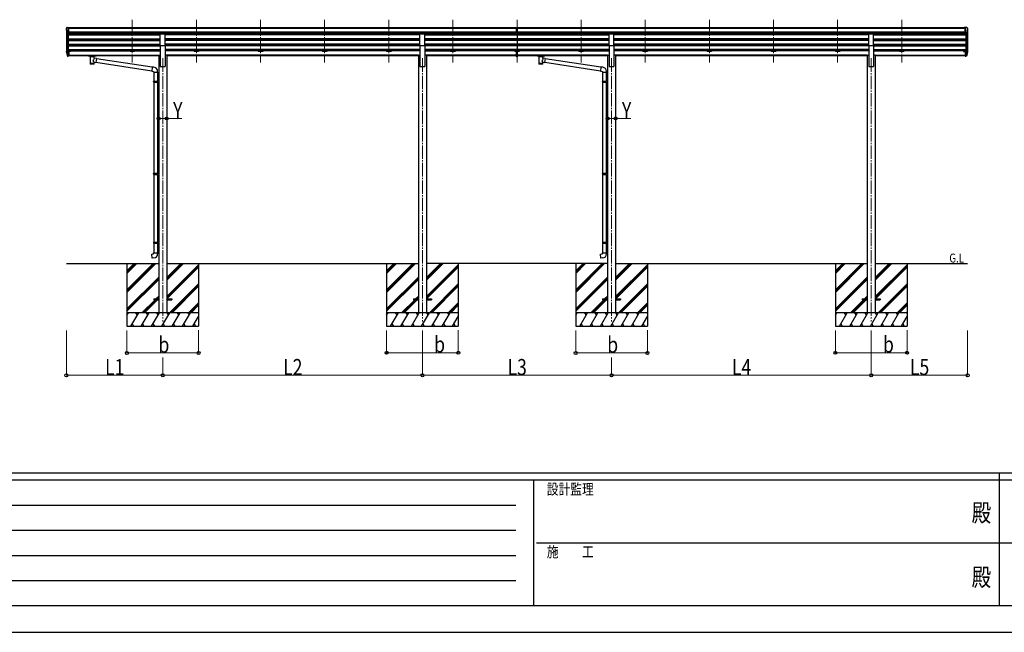
# Model space of a CAD drawing. Units: millimetres. Extents: x 0 to 33640, y 0 to 23760.
# Drawn here: x 5860 to 16856, y 0 to 6846 of the extents above; entities that cross this region are included whole.
import ezdxf
from ezdxf.enums import TextEntityAlignment as Align

# ---------------------------------------------------------------- set-up
doc = ezdxf.new("R2010")
doc.units = ezdxf.units.MM
doc.header["$PDSIZE"] = 0.05
doc.linetypes.add('YCENTER_1', pattern=[13, 10, -1, 1, -1])
for name, color, linetype, lineweight in [('USER1', 3, 'Continuous', 13), ('YKK_12', 2, 'Continuous', 13), ('YKK_13', 4, 'Continuous', 30), ('YKK_A1', 4, 'Continuous', 30), ('YKK_D', 6, 'Continuous', 13), ('YKK_ZWAK', 7, 'Continuous', 30)]:
    doc.layers.add(name, color=color, linetype=linetype, lineweight=lineweight)
doc.styles.add('text-b', font='extslim2.shx', dxfattribs={"width": 0.8, "bigfont": 'extfont2.shx'})

msp = doc.modelspace()

# ---------------------------------------------------------------- linework, layer by layer
at = {"layer": 'YKK_12', "linetype": 'YCENTER_1', "ltscale": 15}
for p, q in [((7118, 6846), (7118, 6368)), ((7834, 6846), (7834, 6368)), ((8550, 6846), (8550, 6368)), ((9266, 6846), (9266, 6368)), ((9982, 6846), (9982, 6368)), ((10698, 6846), (10698, 6368)), ((11414, 6846), (11414, 6368)), ((12130, 6846), (12130, 6368)), ((12846, 6846), (12846, 6368)), ((13562, 6846), (13562, 6368)), ((14278, 6846), (14278, 6368)), ((14994, 6846), (14994, 6368)), ((15710, 6846), (15710, 6368)), ((7458, 6415), (7458, 3472)), ((10358, 6415), (10358, 3472)), ((12470, 6415), (12470, 3472)), ((15370, 6415), (15370, 3472))]:
    msp.add_line(p, q, dxfattribs=at)
at = {"layer": 'YKK_13', "linetype": 'Continuous', "ltscale": 0.5}
for p, q in [((6380, 6749), (6380, 6748)), ((6382, 6727), (6388, 6724)), ((6387, 6758), (6383, 6752)), ((6390, 6758), (6387, 6758)), ((6388, 6724), (6388, 6708)), ((6390, 6758), (6408, 6758)), ((6402, 6686), (6402, 6758)), ((6408, 6758), (6418, 6758)), ((6408, 6687), (6408, 6758)), ((6418, 6757), (6418, 6758)), ((16419, 6758), (16409, 6758)), ((16409, 6757), (16409, 6758)), ((16419, 6687), (16419, 6758)), ((16438, 6758), (16419, 6758)), ((16426, 6686), (16426, 6758)), ((16438, 6758), (16440, 6758)), ((16445, 6727), (16440, 6724)), ((16440, 6724), (16440, 6708)), ((16441, 6758), (16445, 6752)), ((16448, 6749), (16448, 6748)), ((6394, 6687), (6385, 6703)), ((6402, 6686), (6397, 6686)), ((6408, 6687), (6402, 6687)), ((16419, 6687), (16426, 6687)), ((16426, 6686), (16431, 6686)), ((16433, 6687), (16442, 6703))]:
    msp.add_line(p, q, dxfattribs=at)
at = {"layer": 'YKK_13'}
for p, q in [((11397, 6758), (11415, 6758)), ((11397, 6750), (11397, 6758)), ((11397, 6750), (11407, 6750)), ((11407, 6687), (11407, 6752)), ((11414, 6750), (11407, 6750)), ((11407, 6748), (11420, 6748)), ((11420, 6750), (11414, 6750)), ((11415, 6758), (11430, 6758)), ((11420, 6687), (11420, 6752)), ((11420, 6751), (11430, 6751)), ((11430, 6751), (11430, 6758)), ((7430, 6556), (7430, 6688)), ((7430, 6688), (7485, 6688)), ((7485, 6556), (7485, 6688)), ((10330, 6556), (10330, 6688)), ((10330, 6688), (10385, 6688)), ((10385, 6556), (10385, 6688)), ((11407, 6707), (11414, 6707)), ((11411, 6706), (11407, 6706)), ((11407, 6688), (11414, 6687)), ((11414, 6686), (11407, 6687)), ((11414, 6706), (11411, 6706)), ((11414, 6707), (11420, 6707)), ((11417, 6706), (11414, 6706)), ((11414, 6687), (11420, 6688)), ((11420, 6687), (11414, 6686)), ((11420, 6706), (11417, 6706)), ((12442, 6556), (12442, 6688)), ((12442, 6688), (12497, 6688)), ((12497, 6556), (12497, 6688)), ((15342, 6556), (15342, 6688)), ((15342, 6688), (15397, 6688)), ((15397, 6556), (15397, 6688)), ((6402, 6493), (6402, 6438)), ((6408, 6493), (6402, 6493)), ((6408, 6493), (6408, 6439)), ((7430, 6556), (7485, 6556)), ((10330, 6556), (10385, 6556)), ((11407, 6455), (11407, 6492)), ((11420, 6455), (11420, 6492)), ((12442, 6556), (12497, 6556)), ((15342, 6556), (15397, 6556)), ((16419, 6493), (16419, 6439)), ((16419, 6493), (16426, 6493)), ((16426, 6493), (16426, 6438)), ((6383, 6479), (6387, 6471)), ((6384, 6480), (6387, 6473)), ((6385, 6467), (6386, 6463)), ((6386, 6464), (6394, 6447)), ((6386, 6463), (6394, 6439)), ((6395, 6449), (6388, 6464)), ((6402, 6448), (6397, 6448)), ((6402, 6446), (6397, 6446)), ((6402, 6438), (6397, 6438)), ((6408, 6453), (6402, 6453)), ((6408, 6448), (6402, 6448)), ((6408, 6439), (6402, 6439)), ((6626, 6448), (6626, 6449)), ((6626, 6449), (6627, 6449)), ((6626, 6448), (6626, 6446)), ((6626, 6448), (6626, 6442)), ((6626, 6448), (6626, 6448)), ((6626, 6448), (6626, 6448)), ((6626, 6448), (6626, 6448)), ((6626, 6448), (6626, 6448)), ((6626, 6442), (6626, 6442)), ((6626, 6442), (6626, 6442)), ((6626, 6442), (6626, 6442)), ((6626, 6442), (6626, 6442)), ((6626, 6442), (6626, 6442)), ((6626, 6442), (6627, 6442)), ((6627, 6449), (6627, 6449)), ((6627, 6449), (6628, 6449)), ((6627, 6442), (6627, 6442)), ((6627, 6442), (6628, 6442)), ((6628, 6449), (6711, 6449)), ((6628, 6449), (6628, 6449)), ((6628, 6446), (6711, 6446)), ((6628, 6442), (6642, 6442)), ((6628, 6442), (6628, 6442)), ((6642, 6436), (6642, 6442)), ((6646, 6435), (6646, 6350)), ((6692, 6416), (6692, 6435)), ((6717, 6412), (6692, 6416)), ((6696, 6442), (6711, 6442)), ((6696, 6436), (6696, 6442)), ((6717, 6412), (6710, 6367)), ((6711, 6449), (6711, 6449)), ((6711, 6449), (6712, 6449)), ((6711, 6442), (6711, 6442)), ((6711, 6442), (6712, 6442)), ((6712, 6449), (6712, 6449)), ((6712, 6449), (6712, 6449)), ((6712, 6449), (6713, 6448)), ((6712, 6442), (6712, 6442)), ((6712, 6442), (6712, 6442)), ((6712, 6442), (6713, 6442)), ((6713, 6448), (6713, 6442)), ((6713, 6448), (6713, 6448)), ((6713, 6448), (6713, 6448)), ((6713, 6448), (6713, 6448)), ((6713, 6442), (6713, 6442)), ((6713, 6442), (6713, 6442)), ((6713, 6442), (6713, 6442)), ((7338, 6314), (6717, 6410)), ((11407, 6455), (11420, 6455)), ((11407, 6433), (11407, 6455)), ((11407, 6449), (11420, 6449)), ((11407, 6434), (11414, 6433)), ((11414, 6432), (11407, 6433)), ((11414, 6433), (11420, 6434)), ((11420, 6433), (11414, 6432)), ((11420, 6433), (11420, 6455)), ((11638, 6448), (11638, 6449)), ((11638, 6449), (11639, 6449)), ((11638, 6448), (11638, 6446)), ((11638, 6448), (11638, 6442)), ((11638, 6448), (11638, 6448)), ((11638, 6448), (11638, 6448)), ((11638, 6448), (11638, 6448)), ((11638, 6448), (11638, 6448)), ((11638, 6442), (11638, 6442)), ((11638, 6442), (11638, 6442)), ((11638, 6442), (11638, 6442)), ((11638, 6442), (11638, 6442)), ((11638, 6442), (11638, 6442)), ((11638, 6442), (11639, 6442)), ((11639, 6449), (11639, 6449)), ((11639, 6449), (11640, 6449)), ((11639, 6442), (11639, 6442)), ((11639, 6442), (11640, 6442)), ((11640, 6449), (11723, 6449)), ((11640, 6449), (11640, 6449)), ((11640, 6446), (11723, 6446)), ((11640, 6442), (11654, 6442)), ((11640, 6442), (11640, 6442)), ((11654, 6436), (11654, 6442)), ((11658, 6435), (11658, 6350)), ((11704, 6416), (11704, 6435)), ((11729, 6412), (11704, 6416)), ((11708, 6442), (11723, 6442)), ((11708, 6436), (11708, 6442)), ((11729, 6412), (11722, 6367)), ((11723, 6449), (11723, 6449)), ((11723, 6449), (11724, 6449)), ((11723, 6442), (11723, 6442)), ((11723, 6442), (11724, 6442)), ((11724, 6449), (11724, 6449)), ((11724, 6449), (11724, 6449)), ((11724, 6449), (11725, 6448)), ((11724, 6442), (11724, 6442)), ((11724, 6442), (11724, 6442)), ((11724, 6442), (11725, 6442)), ((11725, 6448), (11725, 6442)), ((11725, 6448), (11725, 6448)), ((11725, 6448), (11725, 6448)), ((11725, 6448), (11725, 6448)), ((11725, 6442), (11725, 6442)), ((11725, 6442), (11725, 6442)), ((11725, 6442), (11725, 6442)), ((12350, 6314), (11729, 6410)), ((16419, 6453), (16426, 6453)), ((16419, 6448), (16426, 6448)), ((16419, 6439), (16426, 6439)), ((16426, 6448), (16431, 6448)), ((16426, 6446), (16431, 6446)), ((16426, 6438), (16431, 6438)), ((16432, 6449), (16440, 6464)), ((16441, 6464), (16433, 6447)), ((16442, 6463), (16433, 6439)), ((16444, 6480), (16441, 6473)), ((16445, 6479), (16441, 6471)), ((16442, 6467), (16442, 6463)), ((6692, 6350), (6692, 6370)), ((6692, 6370), (6710, 6367)), ((7335, 6272), (6711, 6369)), ((7339, 6316), (7335, 6270)), ((7335, 6270), (7355, 6268)), ((7359, 6314), (7339, 6316)), ((7355, 6268), (7355, 6258)), ((7401, 6258), (7401, 6269)), ((11704, 6350), (11704, 6370)), ((11704, 6370), (11722, 6367)), ((12347, 6272), (11723, 6369)), ((12351, 6316), (12347, 6270)), ((12347, 6270), (12367, 6268)), ((12371, 6314), (12351, 6316)), ((12367, 6268), (12367, 6258)), ((12413, 6258), (12413, 6269)), ((7355, 6258), (7401, 6258)), ((7357, 6258), (7357, 6158)), ((7397, 6160), (7413, 6161)), ((7397, 6158), (7397, 6160)), ((7397, 6158), (7399, 6158)), ((7399, 6258), (7399, 6160)), ((7399, 6145), (7399, 6158)), ((7413, 6161), (7413, 6143)), ((12367, 6258), (12413, 6258)), ((12369, 6258), (12369, 6158)), ((12409, 6160), (12425, 6161)), ((12409, 6158), (12409, 6160)), ((12409, 6158), (12411, 6158)), ((12411, 6258), (12411, 6160)), ((12411, 6145), (12411, 6158)), ((12425, 6161), (12425, 6143)), ((7355, 6156), (7356, 6158)), ((7355, 6156), (7399, 6156)), ((7355, 6156), (7355, 6148)), ((7355, 6148), (7399, 6148)), ((7355, 6148), (7356, 6146)), ((7356, 6158), (7399, 6158)), ((7356, 6146), (7399, 6146)), ((7357, 6146), (7357, 5129)), ((7394, 6156), (7394, 6158)), ((7394, 6156), (7394, 6148)), ((7394, 6148), (7394, 6146)), ((7397, 6145), (7399, 6145)), ((7397, 6143), (7397, 6145)), ((7397, 6143), (7413, 6143)), ((7399, 6143), (7399, 5131)), ((12367, 6156), (12368, 6158)), ((12367, 6156), (12411, 6156)), ((12367, 6156), (12367, 6148)), ((12367, 6148), (12411, 6148)), ((12367, 6148), (12368, 6146)), ((12368, 6158), (12411, 6158)), ((12368, 6146), (12411, 6146)), ((12369, 6146), (12369, 5129)), ((12406, 6156), (12406, 6158)), ((12406, 6156), (12406, 6148)), ((12406, 6148), (12406, 6146)), ((12409, 6145), (12411, 6145)), ((12409, 6143), (12409, 6145)), ((12409, 6143), (12425, 6143)), ((12411, 6143), (12411, 5131)), ((7355, 5127), (7356, 5129)), ((7355, 5127), (7399, 5127)), ((7355, 5127), (7355, 5119)), ((7355, 5119), (7399, 5119)), ((7355, 5119), (7356, 5117)), ((7356, 5129), (7399, 5129)), ((7356, 5117), (7399, 5117)), ((7357, 5117), (7357, 4361)), ((7394, 5127), (7394, 5129)), ((7394, 5127), (7394, 5119)), ((7394, 5119), (7394, 5117)), ((7397, 5131), (7413, 5132)), ((7397, 5129), (7397, 5131)), ((7397, 5129), (7399, 5129)), ((7397, 5116), (7399, 5116)), ((7397, 5114), (7397, 5116)), ((7397, 5114), (7413, 5114)), ((7399, 5116), (7399, 5129)), ((7399, 5114), (7399, 4364)), ((7413, 5132), (7413, 5114)), ((12367, 5127), (12368, 5129)), ((12367, 5127), (12411, 5127)), ((12367, 5127), (12367, 5119)), ((12367, 5119), (12411, 5119)), ((12367, 5119), (12368, 5117)), ((12368, 5129), (12411, 5129)), ((12368, 5117), (12411, 5117)), ((12369, 5117), (12369, 4361)), ((12406, 5127), (12406, 5129)), ((12406, 5127), (12406, 5119)), ((12406, 5119), (12406, 5117)), ((12409, 5131), (12425, 5132)), ((12409, 5129), (12409, 5131)), ((12409, 5129), (12411, 5129)), ((12409, 5116), (12411, 5116)), ((12409, 5114), (12409, 5116)), ((12409, 5114), (12425, 5114)), ((12411, 5116), (12411, 5129)), ((12411, 5114), (12411, 4364)), ((12425, 5132), (12425, 5114)), ((7355, 4359), (7356, 4361)), ((7355, 4359), (7399, 4359)), ((7355, 4359), (7355, 4351)), ((7355, 4351), (7399, 4351)), ((7355, 4351), (7356, 4349)), ((7356, 4361), (7399, 4361)), ((7356, 4349), (7399, 4349)), ((7357, 4349), (7357, 4239)), ((7394, 4359), (7394, 4361)), ((7394, 4359), (7394, 4351)), ((7394, 4351), (7394, 4349)), ((7397, 4364), (7413, 4364)), ((7397, 4362), (7397, 4364)), ((7397, 4362), (7399, 4362)), ((7397, 4349), (7399, 4349)), ((7397, 4347), (7397, 4349)), ((7397, 4347), (7413, 4346)), ((7399, 4349), (7399, 4362)), ((7399, 4347), (7399, 4239)), ((7413, 4364), (7413, 4346)), ((12367, 4359), (12368, 4361)), ((12367, 4359), (12411, 4359)), ((12367, 4359), (12367, 4351)), ((12367, 4351), (12411, 4351)), ((12367, 4351), (12368, 4349)), ((12368, 4361), (12411, 4361)), ((12368, 4349), (12411, 4349)), ((12369, 4349), (12369, 4239)), ((12406, 4359), (12406, 4361)), ((12406, 4359), (12406, 4351)), ((12406, 4351), (12406, 4349)), ((12409, 4364), (12425, 4364)), ((12409, 4362), (12409, 4364)), ((12409, 4362), (12411, 4362)), ((12409, 4349), (12411, 4349)), ((12409, 4347), (12409, 4349)), ((12409, 4347), (12425, 4346)), ((12411, 4349), (12411, 4362)), ((12411, 4347), (12411, 4239)), ((12425, 4364), (12425, 4346)), ((7335, 4227), (7355, 4229)), ((7339, 4182), (7335, 4227)), ((7360, 4183), (7339, 4182)), ((7355, 4239), (7401, 4239)), ((7355, 4229), (7355, 4239)), ((7401, 4239), (7401, 4228)), ((12347, 4227), (12367, 4229)), ((12351, 4182), (12347, 4227)), ((12372, 4183), (12351, 4182)), ((12367, 4239), (12413, 4239)), ((12367, 4229), (12367, 4239)), ((12413, 4239), (12413, 4228)), ((7358, 3726), (7358, 3717)), ((7358, 3726), (7413, 3726)), ((7358, 3717), (7413, 3717)), ((7503, 3726), (7558, 3726)), ((7503, 3717), (7558, 3717)), ((7558, 3726), (7558, 3717)), ((10258, 3726), (10258, 3717)), ((10258, 3726), (10313, 3726)), ((10258, 3717), (10313, 3717)), ((10403, 3726), (10458, 3726)), ((10403, 3717), (10458, 3717)), ((10458, 3726), (10458, 3717)), ((12370, 3726), (12370, 3717)), ((12370, 3726), (12425, 3726)), ((12370, 3717), (12425, 3717)), ((12515, 3726), (12570, 3726)), ((12515, 3717), (12570, 3717)), ((12570, 3726), (12570, 3717)), ((15270, 3726), (15270, 3717)), ((15270, 3726), (15325, 3726)), ((15270, 3717), (15325, 3717)), ((15415, 3726), (15470, 3726)), ((15415, 3717), (15470, 3717)), ((15470, 3726), (15470, 3717))]:
    msp.add_line(p, q, dxfattribs=at)
at = {"layer": 'YKK_13', "linetype": 'Continuous', "ltscale": 0.5}
for centre, radius, start, end in [((6383, 6749), 3, 93, 180), ((6582, 6748), 202, 180, 184.949), ((6387, 6732), 6.18, 185.7035, 224.999), ((6388, 6704), 3, 94.7167, 210), ((6388, 6757), 1, 93.5, 145), ((6388, 6724), 0.3, 0, 60), ((6388, 6708), 0.3, 274.7167, 0), ((16440, 6757), 1, 35, 86.5), ((16440, 6724), 0.3, 120, 180), ((16440, 6708), 0.3, 180, 265.2833), ((16440, 6704), 3, 330, 85.2833), ((16445, 6749), 3, 0, 87), ((16441, 6732), 6.18, 315.001, 354.2965), ((16246, 6748), 202, 355.051, 0), ((6397, 6689), 3, 210, 266.5), ((16431, 6689), 3, 273.5, 330)]:
    msp.add_arc(centre, radius, start, end, dxfattribs=at)
at = {"layer": 'YKK_13'}
for centre, radius, start, end in [((6412, 6490), 30.4, 187.1552, 198.1973), ((6411, 6488), 29.5, 186.5081, 197.9814), ((16415, 6490), 30.4, 341.8027, 352.8448), ((16417, 6488), 29.5, 342.0186, 353.4919), ((7356, 6269), 45, 0, 85), ((12368, 6269), 45, 0, 85), ((7356, 4228), 45, 275, 0), ((12368, 4228), 45, 275, 0)]:
    msp.add_arc(centre, radius, start, end, dxfattribs=at)
for centre, major_axis, ratio, start_param, end_param in [((11438, 6748), (24.6, -1.5), 0.121868, 3.142224, 3.149103), ((6470, 6487), (-89.1, 1.4), 0.57596, -0.08695, 0.084632), ((6470, 6494), (87.9, 4.4), 0.541684, 3.065934, 3.222851), ((6387, 6467), (1.3, 0), 0.90356, 1.370089, 3.347195), ((6472, 6484), (-89.1, 0), 0.90356, 0.205602, 0.251535), ((6472, 6487), (-88.1, 0), 0.90356, 0.266296, 0.300384), ((6397, 6449), (-3, 0), 0.90356, 0.523599, 1.570796), ((6397, 6441), (3, 0), 0.90356, 3.665191, 4.712389), ((6397, 6449), (-1.5, 0), 0.90356, 0.523599, 1.570796), ((6669, 6442), (27, 0), 0.070066, 0, 3.141593), ((6669, 6436), (27.1, 0), 0.069685, 3.141593, 6.283185), ((6680, 6439), (16, 0), 0.361356, 6.263698, 6.283185), ((11681, 6442), (27, 0), 0.070066, 0, 3.141593), ((11681, 6436), (27.1, 0), 0.069685, 3.141593, 6.283185), ((11692, 6439), (16, 0), 0.361356, 6.263698, 6.283185), ((6669, 6362), (22.9, 0), 0.122865, 3.141593, 6.283185), ((11681, 6362), (22.9, 0), 0.122865, 3.141593, 6.283185)]:
    msp.add_ellipse(centre, major_axis=major_axis, ratio=ratio, start_param=start_param, end_param=end_param, dxfattribs=at)
at = {"layer": 'YKK_13', "extrusion": (0, 0, -1)}
for centre, major_axis, ratio, start_param, end_param in [((16358, 6494), (-87.9, 4.4), 0.541684, 3.065934, 3.222851), ((16357, 6487), (89.1, 1.4), 0.57596, -0.08695, 0.084632), ((6628, 6446), (2, 0), 0.109601, 3.141593, 4.712389), ((6669, 6390), (-22.8, -26.6), 0.234429, 3.156333, 4.597638), ((6672, 6392), (20.3, -22.2), 0.045535, 4.975651, 6.24419), ((6711, 6446), (2, 0), 0.109601, 4.712389, 6.283185), ((11640, 6446), (2, 0), 0.109601, 3.141593, 4.712389), ((11681, 6390), (-22.8, -26.6), 0.234429, 3.156333, 4.597638), ((11684, 6392), (20.3, -22.2), 0.045535, 4.975651, 6.24419), ((11723, 6446), (2, 0), 0.109601, 4.712389, 6.283185), ((16431, 6449), (1.5, 0), 0.90356, 0.523599, 1.570796), ((16431, 6449), (3, 0), 0.90356, 0.523599, 1.570796), ((16431, 6441), (-3, 0), 0.90356, 3.665191, 4.712389), ((16356, 6487), (88.1, 0), 0.90356, 0.266296, 0.300384), ((16441, 6467), (-1.3, 0), 0.90356, 1.370089, 3.347195), ((16355, 6484), (89.1, 0), 0.90356, 0.205602, 0.251535), ((6669, 6350), (22.9, 0), 0.101955, 6.282972, 9.424821), ((11681, 6350), (22.9, 0), 0.101955, 6.282972, 9.424821)]:
    msp.add_ellipse(centre, major_axis=major_axis, ratio=ratio, start_param=start_param, end_param=end_param, dxfattribs=at)
at = {"layer": 'YKK_A1'}
for p, q in [((6382, 6728), (6382, 6493)), ((6408, 6757), (11397, 6757)), ((6408, 6752), (11397, 6752)), ((11407, 6708), (6408, 6708)), ((16419, 6708), (11420, 6708)), ((11430, 6757), (16419, 6757)), ((11430, 6752), (16419, 6752)), ((16446, 6728), (16446, 6493)), ((6387, 6700), (6387, 6467)), ((6396, 6686), (6396, 6448)), ((6402, 6686), (6402, 6493)), ((6402, 6675), (7430, 6675)), ((6402, 6633), (7430, 6633)), ((6402, 6631), (7430, 6631)), ((6402, 6627), (7430, 6627)), ((6402, 6614), (7430, 6614)), ((11407, 6690), (6408, 6690)), ((7430, 6687), (6408, 6687)), ((6427, 6687), (6427, 6675)), ((6427, 6627), (6427, 6614)), ((7093, 6687), (7093, 6675)), ((7093, 6627), (7093, 6614)), ((7143, 6687), (7143, 6675)), ((7143, 6627), (7143, 6614)), ((10330, 6687), (7485, 6687)), ((10330, 6675), (7485, 6675)), ((10330, 6633), (7485, 6633)), ((10330, 6631), (7485, 6631)), ((10330, 6627), (7485, 6627)), ((10330, 6614), (7485, 6614)), ((7809, 6687), (7809, 6675)), ((7809, 6627), (7809, 6614)), ((7859, 6687), (7859, 6675)), ((7859, 6627), (7859, 6614)), ((8525, 6687), (8525, 6675)), ((8525, 6627), (8525, 6614)), ((8575, 6687), (8575, 6675)), ((8575, 6627), (8575, 6614)), ((9241, 6687), (9241, 6675)), ((9241, 6627), (9241, 6614)), ((9291, 6687), (9291, 6675)), ((9291, 6627), (9291, 6614)), ((9957, 6687), (9957, 6675)), ((9957, 6627), (9957, 6614)), ((10007, 6687), (10007, 6675)), ((10007, 6627), (10007, 6614)), ((10385, 6687), (11407, 6687)), ((10385, 6675), (11414, 6675)), ((11414, 6633), (10385, 6633)), ((11414, 6631), (10385, 6631)), ((11414, 6627), (10385, 6627)), ((11414, 6614), (10385, 6614)), ((10673, 6687), (10673, 6675)), ((10673, 6627), (10673, 6614)), ((10723, 6687), (10723, 6675)), ((10723, 6627), (10723, 6614)), ((11389, 6687), (11389, 6675)), ((11389, 6627), (11389, 6614)), ((11414, 6675), (12442, 6675)), ((11414, 6675), (11414, 6627)), ((11414, 6675), (11414, 6627)), ((12442, 6633), (11414, 6633)), ((12442, 6631), (11414, 6631)), ((12442, 6627), (11414, 6627)), ((12442, 6614), (11414, 6614)), ((11414, 6614), (11414, 6566)), ((11414, 6614), (11414, 6566)), ((16419, 6690), (11420, 6690)), ((11420, 6687), (12442, 6687)), ((11439, 6687), (11439, 6675)), ((11439, 6627), (11439, 6614)), ((12105, 6687), (12105, 6675)), ((12105, 6627), (12105, 6614)), ((12155, 6687), (12155, 6675)), ((12155, 6627), (12155, 6614)), ((15342, 6687), (12497, 6687)), ((15342, 6675), (12497, 6675)), ((15342, 6633), (12497, 6633)), ((15342, 6631), (12497, 6631)), ((15342, 6627), (12497, 6627)), ((15342, 6614), (12497, 6614)), ((12821, 6687), (12821, 6675)), ((12821, 6627), (12821, 6614)), ((12871, 6687), (12871, 6675)), ((12871, 6627), (12871, 6614)), ((13537, 6687), (13537, 6675)), ((13537, 6627), (13537, 6614)), ((13587, 6687), (13587, 6675)), ((13587, 6627), (13587, 6614)), ((14253, 6687), (14253, 6675)), ((14253, 6627), (14253, 6614)), ((14303, 6687), (14303, 6675)), ((14303, 6627), (14303, 6614)), ((14969, 6687), (14969, 6675)), ((14969, 6627), (14969, 6614)), ((15019, 6687), (15019, 6675)), ((15019, 6627), (15019, 6614)), ((16419, 6687), (15397, 6687)), ((15397, 6675), (16426, 6675)), ((15397, 6633), (16426, 6633)), ((15397, 6631), (16426, 6631)), ((15397, 6627), (16426, 6627)), ((15397, 6614), (16426, 6614)), ((15685, 6687), (15685, 6675)), ((15685, 6627), (15685, 6614)), ((15735, 6687), (15735, 6675)), ((15735, 6627), (15735, 6614)), ((16401, 6687), (16401, 6675)), ((16401, 6627), (16401, 6614)), ((16426, 6686), (16426, 6493)), ((16432, 6686), (16432, 6448)), ((16441, 6700), (16441, 6467)), ((6402, 6572), (7430, 6572)), ((6402, 6571), (7430, 6571)), ((6402, 6566), (7430, 6566)), ((6402, 6553), (7430, 6553)), ((6402, 6512), (7430, 6512)), ((6402, 6510), (7430, 6510)), ((6402, 6506), (7430, 6506)), ((6427, 6492), (6408, 6492)), ((6427, 6566), (6427, 6553)), ((6427, 6506), (6427, 6492)), ((6427, 6497), (7093, 6497)), ((7093, 6566), (7093, 6554)), ((7093, 6506), (7093, 6492)), ((7143, 6492), (7093, 6492)), ((7143, 6566), (7143, 6553)), ((7143, 6506), (7143, 6492)), ((7143, 6497), (7430, 6497)), ((7430, 6556), (7430, 6322)), ((10330, 6572), (7485, 6572)), ((10330, 6571), (7485, 6571)), ((10330, 6566), (7485, 6566)), ((7485, 6556), (7485, 6322)), ((10330, 6553), (7485, 6553)), ((10330, 6512), (7485, 6512)), ((10330, 6510), (7485, 6510)), ((10330, 6506), (7485, 6506)), ((7809, 6497), (7485, 6497)), ((7809, 6566), (7809, 6554)), ((7809, 6506), (7809, 6492)), ((7859, 6492), (7809, 6492)), ((7859, 6566), (7859, 6553)), ((7859, 6506), (7859, 6492)), ((8525, 6497), (7859, 6497)), ((8525, 6566), (8525, 6554)), ((8525, 6506), (8525, 6492)), ((8575, 6492), (8525, 6492)), ((8575, 6566), (8575, 6553)), ((8575, 6506), (8575, 6492)), ((9241, 6497), (8575, 6497)), ((9241, 6566), (9241, 6554)), ((9241, 6506), (9241, 6492)), ((9291, 6492), (9241, 6492)), ((9291, 6566), (9291, 6553)), ((9291, 6506), (9291, 6492)), ((9957, 6497), (9291, 6497)), ((9957, 6566), (9957, 6554)), ((9957, 6506), (9957, 6492)), ((10007, 6492), (9957, 6492)), ((10007, 6566), (10007, 6553)), ((10007, 6506), (10007, 6492)), ((10330, 6497), (10007, 6497)), ((10330, 6556), (10330, 6322)), ((11414, 6572), (10385, 6572)), ((11414, 6571), (10385, 6571)), ((11414, 6566), (10385, 6566)), ((10385, 6556), (10385, 6322)), ((11414, 6553), (10385, 6553)), ((11414, 6512), (10385, 6512)), ((11414, 6510), (10385, 6510)), ((11414, 6506), (10385, 6506)), ((10385, 6497), (10673, 6497)), ((10673, 6566), (10673, 6554)), ((10673, 6506), (10673, 6492)), ((10723, 6492), (10673, 6492)), ((10723, 6566), (10723, 6553)), ((10723, 6506), (10723, 6492)), ((11389, 6497), (10723, 6497)), ((11389, 6566), (11389, 6554)), ((11389, 6506), (11389, 6492)), ((11439, 6492), (11389, 6492)), ((12442, 6572), (11414, 6572)), ((12442, 6571), (11414, 6571)), ((12442, 6566), (11414, 6566)), ((12442, 6553), (11414, 6553)), ((11414, 6553), (11414, 6506)), ((11414, 6553), (11414, 6506)), ((12442, 6512), (11414, 6512)), ((12442, 6510), (11414, 6510)), ((12442, 6506), (11414, 6506)), ((11439, 6566), (11439, 6553)), ((11439, 6506), (11439, 6492)), ((12105, 6497), (11439, 6497)), ((12105, 6566), (12105, 6554)), ((12105, 6506), (12105, 6492)), ((12155, 6492), (12105, 6492)), ((12155, 6566), (12155, 6553)), ((12155, 6506), (12155, 6492)), ((12155, 6497), (12442, 6497)), ((12442, 6556), (12442, 6322)), ((15342, 6572), (12497, 6572)), ((15342, 6571), (12497, 6571)), ((15342, 6566), (12497, 6566)), ((12497, 6556), (12497, 6322)), ((15342, 6553), (12497, 6553)), ((15342, 6512), (12497, 6512)), ((15342, 6510), (12497, 6510)), ((15342, 6506), (12497, 6506)), ((12821, 6497), (12497, 6497)), ((12821, 6566), (12821, 6554)), ((12821, 6506), (12821, 6492)), ((12871, 6492), (12821, 6492)), ((12871, 6566), (12871, 6553)), ((12871, 6506), (12871, 6492)), ((13537, 6497), (12871, 6497)), ((13537, 6566), (13537, 6554)), ((13537, 6506), (13537, 6492)), ((13587, 6492), (13537, 6492)), ((13587, 6566), (13587, 6553)), ((13587, 6506), (13587, 6492)), ((14253, 6497), (13587, 6497)), ((14253, 6566), (14253, 6554)), ((14253, 6506), (14253, 6492)), ((14303, 6492), (14253, 6492)), ((14303, 6566), (14303, 6553)), ((14303, 6506), (14303, 6492)), ((14969, 6497), (14303, 6497)), ((14969, 6566), (14969, 6554)), ((14969, 6506), (14969, 6492)), ((15019, 6492), (14969, 6492)), ((15019, 6566), (15019, 6553)), ((15019, 6506), (15019, 6492)), ((15342, 6497), (15019, 6497)), ((15342, 6556), (15342, 6322)), ((15397, 6572), (16426, 6572)), ((15397, 6571), (16426, 6571)), ((15397, 6566), (16426, 6566)), ((15397, 6556), (15397, 6322)), ((15397, 6553), (16426, 6553)), ((15397, 6512), (16426, 6512)), ((15397, 6510), (16426, 6510)), ((15397, 6506), (16426, 6506)), ((15397, 6497), (15685, 6497)), ((15685, 6566), (15685, 6554)), ((15685, 6506), (15685, 6492)), ((15735, 6492), (15685, 6492)), ((15735, 6566), (15735, 6553)), ((15735, 6506), (15735, 6492)), ((16401, 6497), (15735, 6497)), ((16401, 6566), (16401, 6553)), ((16401, 6506), (16401, 6492)), ((16401, 6492), (16419, 6492)), ((6408, 6450), (7413, 6450)), ((6408, 6449), (7413, 6449)), ((6642, 6441), (6408, 6441)), ((7413, 6441), (6696, 6441)), ((7413, 6451), (7413, 3572)), ((7413, 6451), (7430, 6451)), ((7503, 6451), (7485, 6451)), ((7503, 6451), (7503, 3572)), ((10313, 6450), (7503, 6450)), ((10313, 6449), (7503, 6449)), ((10313, 6441), (7503, 6441)), ((10313, 6451), (10313, 3572)), ((10313, 6451), (10330, 6451)), ((10403, 6451), (10385, 6451)), ((10403, 6451), (10403, 3572)), ((11407, 6450), (10403, 6450)), ((11407, 6449), (10403, 6449)), ((11407, 6441), (10403, 6441)), ((12425, 6450), (11420, 6450)), ((12425, 6449), (11420, 6449)), ((11654, 6441), (11420, 6441)), ((12425, 6441), (11708, 6441)), ((12425, 6451), (12425, 3572)), ((12425, 6451), (12442, 6451)), ((12515, 6451), (12497, 6451)), ((12515, 6451), (12515, 3572)), ((15325, 6450), (12515, 6450)), ((15325, 6449), (12515, 6449)), ((15325, 6441), (12515, 6441)), ((15325, 6451), (15325, 3572)), ((15325, 6451), (15342, 6451)), ((15415, 6451), (15397, 6451)), ((15415, 6451), (15415, 3572)), ((15415, 6450), (16419, 6450)), ((15415, 6449), (16419, 6449)), ((16419, 6441), (15415, 6441)), ((7430, 6322), (7485, 6322)), ((10330, 6322), (10385, 6322)), ((12442, 6322), (12497, 6322)), ((15342, 6322), (15397, 6322)), ((6382, 4122), (7413, 4122)), ((7058, 4122), (7058, 3422)), ((7503, 4122), (10313, 4122)), ((7858, 4122), (7858, 3422)), ((9958, 4122), (9958, 3422)), ((12425, 4122), (10403, 4122)), ((10758, 4122), (10758, 3422)), ((12070, 4122), (12070, 3422)), ((12515, 4122), (15325, 4122)), ((12870, 4122), (12870, 3422)), ((14970, 4122), (14970, 3422)), ((15415, 4122), (16446, 4122)), ((15770, 4122), (15770, 3422))]:
    msp.add_line(p, q, dxfattribs=at)
at = {"layer": 'YKK_A1', "linetype": 'Continuous'}
for p, q in [((7058, 3827), (7352, 4122)), ((7058, 3813), (7366, 4122)), ((7058, 3799), (7380, 4122)), ((7058, 4011), (7168, 4122)), ((7058, 4025), (7154, 4122)), ((7058, 4040), (7140, 4122)), ((7503, 3936), (7689, 4122)), ((7503, 3950), (7675, 4122)), ((7503, 3964), (7660, 4122)), ((7503, 3752), (7858, 4107)), ((7503, 3738), (7858, 4093)), ((7505, 3726), (7858, 4079)), ((9958, 3827), (10252, 4122)), ((9958, 3813), (10266, 4122)), ((9958, 3799), (10280, 4122)), ((9958, 4011), (10068, 4122)), ((9958, 4025), (10054, 4122)), ((9958, 4040), (10040, 4122)), ((10403, 3936), (10589, 4122)), ((10403, 3950), (10575, 4122)), ((10403, 3964), (10560, 4122)), ((10403, 3752), (10758, 4107)), ((10403, 3738), (10758, 4093)), ((10405, 3726), (10758, 4079)), ((12070, 3827), (12364, 4122)), ((12070, 3813), (12378, 4122)), ((12070, 3799), (12392, 4122)), ((12070, 4011), (12180, 4122)), ((12070, 4025), (12166, 4122)), ((12070, 4040), (12152, 4122)), ((12515, 3936), (12701, 4122)), ((12515, 3950), (12687, 4122)), ((12515, 3964), (12672, 4122)), ((12515, 3752), (12870, 4107)), ((12515, 3738), (12870, 4093)), ((12517, 3726), (12870, 4079)), ((14970, 3827), (15264, 4122)), ((14970, 3813), (15278, 4122)), ((14970, 3799), (15292, 4122)), ((14970, 4011), (15080, 4122)), ((14970, 4025), (15066, 4122)), ((14970, 4040), (15052, 4122)), ((15415, 3936), (15601, 4122)), ((15415, 3950), (15587, 4122)), ((15415, 3964), (15572, 4122)), ((15415, 3752), (15770, 4107)), ((15415, 3738), (15770, 4093)), ((15417, 3726), (15770, 4079)), ((7058, 3615), (7413, 3970)), ((9958, 3615), (10313, 3970)), ((12070, 3615), (12425, 3970)), ((14970, 3615), (15325, 3970)), ((7058, 3601), (7413, 3956)), ((7058, 3587), (7413, 3942)), ((7535, 3572), (7858, 3895)), ((7549, 3572), (7858, 3881)), ((7563, 3572), (7858, 3867)), ((9958, 3601), (10313, 3956)), ((9958, 3587), (10313, 3942)), ((10435, 3572), (10758, 3895)), ((10449, 3572), (10758, 3881)), ((10463, 3572), (10758, 3867)), ((12070, 3601), (12425, 3956)), ((12070, 3587), (12425, 3942)), ((12547, 3572), (12870, 3895)), ((12561, 3572), (12870, 3881)), ((12575, 3572), (12870, 3867)), ((14970, 3601), (15325, 3956)), ((14970, 3587), (15325, 3942)), ((15447, 3572), (15770, 3895)), ((15461, 3572), (15770, 3881)), ((15475, 3572), (15770, 3867)), ((7381, 3726), (7413, 3758)), ((7395, 3726), (7413, 3744)), ((10281, 3726), (10313, 3758)), ((10295, 3726), (10313, 3744)), ((12393, 3726), (12425, 3758)), ((12407, 3726), (12425, 3744)), ((15293, 3726), (15325, 3758)), ((15307, 3726), (15325, 3744)), ((7226, 3572), (7372, 3717)), ((7240, 3572), (7386, 3717)), ((7255, 3572), (7400, 3717)), ((7409, 3726), (7413, 3730)), ((7747, 3572), (7858, 3683)), ((7761, 3572), (7858, 3669)), ((7775, 3572), (7858, 3654)), ((10126, 3572), (10272, 3717)), ((10140, 3572), (10286, 3717)), ((10155, 3572), (10300, 3717)), ((10309, 3726), (10313, 3730)), ((10647, 3572), (10758, 3683)), ((10661, 3572), (10758, 3669)), ((10675, 3572), (10758, 3654)), ((12238, 3572), (12384, 3717)), ((12252, 3572), (12398, 3717)), ((12267, 3572), (12412, 3717)), ((12421, 3726), (12425, 3730)), ((12759, 3572), (12870, 3683)), ((12773, 3572), (12870, 3669)), ((12787, 3572), (12870, 3654)), ((15138, 3572), (15284, 3717)), ((15152, 3572), (15298, 3717)), ((15167, 3572), (15312, 3717)), ((15321, 3726), (15325, 3730)), ((15659, 3572), (15770, 3683)), ((15673, 3572), (15770, 3669)), ((15687, 3572), (15770, 3654)), ((7858, 3572), (7058, 3572)), ((7058, 3544), (7074, 3572)), ((7103, 3422), (7189, 3572)), ((7174, 3546), (7159, 3572)), ((7218, 3422), (7305, 3572)), ((7290, 3546), (7275, 3572)), ((7334, 3422), (7420, 3572)), ((7405, 3546), (7390, 3572)), ((7449, 3422), (7536, 3572)), ((7521, 3546), (7506, 3572)), ((7564, 3422), (7651, 3572)), ((7636, 3546), (7621, 3572)), ((7680, 3422), (7767, 3572)), ((7737, 3572), (7752, 3546)), ((7795, 3422), (7858, 3530)), ((7852, 3572), (7858, 3562)), ((10758, 3572), (9958, 3572)), ((9958, 3544), (9974, 3572)), ((10003, 3422), (10089, 3572)), ((10074, 3546), (10059, 3572)), ((10118, 3422), (10205, 3572)), ((10190, 3546), (10175, 3572)), ((10234, 3422), (10320, 3572)), ((10305, 3546), (10290, 3572)), ((10349, 3422), (10436, 3572)), ((10421, 3546), (10406, 3572)), ((10464, 3422), (10551, 3572)), ((10536, 3546), (10521, 3572)), ((10580, 3422), (10667, 3572)), ((10637, 3572), (10652, 3546)), ((10695, 3422), (10758, 3530)), ((10752, 3572), (10758, 3562)), ((12870, 3572), (12070, 3572)), ((12070, 3544), (12086, 3572)), ((12115, 3422), (12201, 3572)), ((12186, 3546), (12171, 3572)), ((12230, 3422), (12317, 3572)), ((12302, 3546), (12287, 3572)), ((12346, 3422), (12432, 3572)), ((12417, 3546), (12402, 3572)), ((12461, 3422), (12548, 3572)), ((12533, 3546), (12518, 3572)), ((12576, 3422), (12663, 3572)), ((12648, 3546), (12633, 3572)), ((12692, 3422), (12779, 3572)), ((12749, 3572), (12764, 3546)), ((12807, 3422), (12870, 3530)), ((12864, 3572), (12870, 3562)), ((15770, 3572), (14970, 3572)), ((14970, 3544), (14986, 3572)), ((15015, 3422), (15101, 3572)), ((15086, 3546), (15071, 3572)), ((15130, 3422), (15217, 3572)), ((15202, 3546), (15187, 3572)), ((15246, 3422), (15332, 3572)), ((15317, 3546), (15302, 3572)), ((15361, 3422), (15448, 3572)), ((15433, 3546), (15418, 3572)), ((15476, 3422), (15563, 3572)), ((15548, 3546), (15533, 3572)), ((15592, 3422), (15679, 3572)), ((15649, 3572), (15664, 3546)), ((15707, 3422), (15770, 3530)), ((15764, 3572), (15770, 3562)), ((7058, 3422), (7858, 3422)), ((7118, 3448), (7133, 3422)), ((7233, 3448), (7248, 3422)), ((7349, 3448), (7364, 3422)), ((7464, 3448), (7479, 3422)), ((7579, 3448), (7594, 3422)), ((7695, 3448), (7710, 3422)), ((7810, 3448), (7825, 3422)), ((9958, 3422), (10758, 3422)), ((10018, 3448), (10033, 3422)), ((10133, 3448), (10148, 3422)), ((10249, 3448), (10264, 3422)), ((10364, 3448), (10379, 3422)), ((10479, 3448), (10494, 3422)), ((10595, 3448), (10610, 3422)), ((10710, 3448), (10725, 3422)), ((12070, 3422), (12870, 3422)), ((12130, 3448), (12145, 3422)), ((12245, 3448), (12260, 3422)), ((12361, 3448), (12376, 3422)), ((12476, 3448), (12491, 3422)), ((12591, 3448), (12606, 3422)), ((12707, 3448), (12722, 3422)), ((12822, 3448), (12837, 3422)), ((14970, 3422), (15770, 3422)), ((15030, 3448), (15045, 3422)), ((15145, 3448), (15160, 3422)), ((15261, 3448), (15276, 3422)), ((15376, 3448), (15391, 3422)), ((15491, 3448), (15506, 3422)), ((15607, 3448), (15622, 3422)), ((15722, 3448), (15737, 3422))]:
    msp.add_line(p, q, dxfattribs=at)
at = {"layer": 'YKK_D'}
for p, q in [((7413, 5735), (7413, 5743)), ((7413, 5742), (7503, 5742)), ((7503, 5704), (7503, 5743)), ((7503, 5742), (7672, 5742)), ((12425, 5735), (12425, 5743)), ((12425, 5742), (12515, 5742)), ((12515, 5704), (12515, 5743)), ((12515, 5742), (12684, 5742)), ((6382, 3372), (6382, 2871)), ((7058, 3372), (7058, 3121)), ((7858, 3377), (7858, 3121)), ((9958, 3372), (9958, 3123)), ((10358, 3372), (10358, 2871)), ((10358, 3372), (10358, 2871)), ((10758, 3377), (10758, 3123)), ((12070, 3372), (12070, 3121)), ((12870, 3377), (12870, 3121)), ((14970, 3372), (14970, 3123)), ((15370, 3372), (15370, 2871)), ((15370, 3372), (15370, 2871)), ((15770, 3377), (15770, 3123)), ((16446, 3372), (16446, 2871)), ((7058, 3122), (7858, 3122)), ((9958, 3124), (10758, 3124)), ((12070, 3122), (12870, 3122)), ((14970, 3124), (15770, 3124)), ((7458, 3072), (7458, 2871)), ((7458, 3072), (7458, 2871)), ((12470, 3072), (12470, 2871)), ((12470, 3072), (12470, 2871)), ((6382, 2872), (7458, 2872)), ((7458, 2872), (10358, 2872)), ((10358, 2872), (12470, 2872)), ((12470, 2872), (15370, 2872)), ((15370, 2872), (16446, 2872))]:
    msp.add_line(p, q, dxfattribs=at)
at = {"layer": 'YKK_D', "linetype": 'ByBlock', "lineweight": -2}
for centre in [(7413, 5742), (7503, 5742), (12425, 5742), (12515, 5742), (7058, 3122), (7858, 3122), (9958, 3124), (10758, 3124), (12070, 3122), (12870, 3122), (14970, 3124), (15770, 3124), (6382, 2872), (7458, 2872), (7458, 2872), (10358, 2872), (10358, 2872), (12470, 2872), (12470, 2872), (15370, 2872), (15370, 2872), (16446, 2872)]:
    msp.add_circle(centre, 17, dxfattribs=at)
at = {"layer": 'YKK_ZWAK'}
for p, q in [((32400, 1780), (1200, 1780)), ((16800, 1780), (16800, 300)), ((11600, 1700), (1200, 1700)), ((11600, 1700), (11600, 300)), ((16800, 1700), (11600, 1700)), ((22000, 1700), (16800, 1700)), ((1370, 1420), (11400, 1420)), ((1370, 1140), (11400, 1140)), ((11630, 1000), (16800, 1000)), ((16800, 1000), (22000, 1000)), ((1370, 860), (11400, 860)), ((1370, 580), (11400, 580)), ((1200, 300), (11600, 300)), ((11600, 300), (16800, 300)), ((16800, 300), (22000, 300)), ((0, 0), (33640, 0))]:
    msp.add_line(p, q, dxfattribs=at)
msp.add_point((16800, 300), dxfattribs=at)

# ---------------------------------------------------------------- texts
at = {"layer": 'USER1', "style": 'text-b', "width": 0.8}
msp.add_text('G.L', height=100, dxfattribs=at).set_placement((16242, 4132))
at = {"layer": 'YKK_D', "style": 'text-b', "width": 0.8}
for s, p in [('Y', (7574, 5745)), ('Y', (12586, 5745)), ('b', (7410, 3124)), ('b', (10489, 3127)), ('b', (12422, 3124)), ('b', (15501, 3127)), ('L1', (6814, 2874)), ('L2', (8802, 2874)), ('L3', (11308, 2874)), ('L4', (13814, 2874)), ('L5', (15802, 2874))]:
    msp.add_text(s, height=180, dxfattribs=at).set_placement(p)
at = {"layer": 'YKK_ZWAK', "style": 'text-b', "width": 0.8}
for s, p in [('設計監理', (11747, 1540)), ('施\u3000\u3000工', (11747, 840))]:
    msp.add_text(s, height=120, dxfattribs=at).set_placement(p)
for p in [(16600, 1310), (16600, 590)]:
    msp.add_text('殿', height=200, dxfattribs=at).set_placement(p, align=Align.MIDDLE)

doc.saveas('drawing.dxf')
